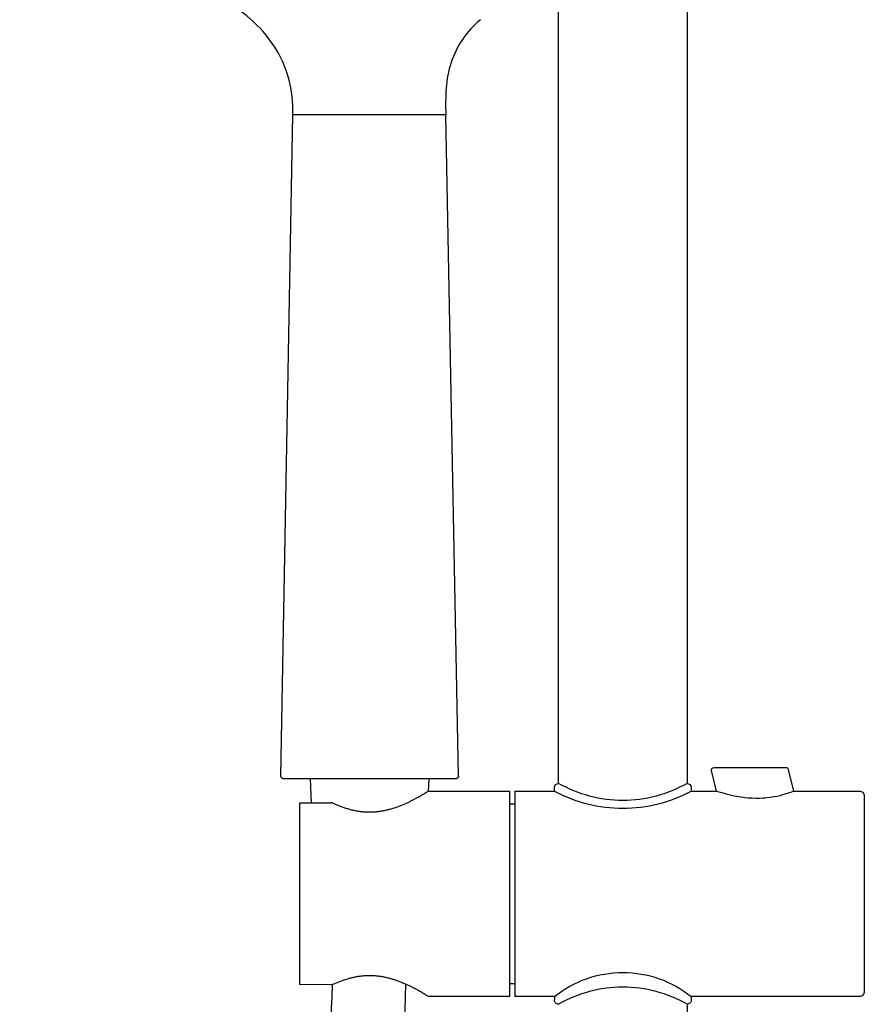
# Model space of a CAD drawing. Units: centimetres. Extents: x 0 to 0.31, y 0 to 1.28.
# Drawn here: x 0.04 to 0.2, y 0.51 to 0.7 of the extents above; entities that cross this region are included whole.
import ezdxf

# ---------------------------------------------------------------- set-up
doc = ezdxf.new("R2010")
doc.units = ezdxf.units.CM
doc.layers.add('front', color=7, linetype='Continuous')

msp = doc.modelspace()

# ---------------------------------------------------------------- linework, layer by layer
at = {"layer": 'front', "lineweight": -3}
for points in [[(0.1699, 0.97147), (0.1699, 0.55297), (0.1699, 0.55297, -0.414213), (0.1707, 0.55217), (0.1707, 0.55147), (0.17565, 0.55147), (0.17466, 0.55545), (0.17466, 0.55545, -0.230868), (0.17475, 0.55588, -0.230868), (0.17515, 0.55607), (0.18911, 0.55607, -0.344384), (0.1896, 0.5557), (0.19065, 0.55147), (0.2034, 0.55147), (0.2034, 0.55147, -0.198912), (0.20411, 0.55118, -0.198912), (0.2044, 0.55047), (0.2044, 0.51247, -0.414214), (0.2034, 0.51147), (0.1707, 0.51147), (0.1707, 0.51077), (0.1707, 0.51077, -0.198912), (0.17047, 0.51021, -0.198912), (0.1699, 0.50997), (0.1699, 0.18137)], [(0.09797, 0.47601, 0.022048), (0.1009, 0.5138), (0.1009, 0.5138), (0.10089, 0.5138), (0.10089, 0.5138), (0.10088, 0.5138), (0.10088, 0.51379), (0.10088, 0.51379), (0.10087, 0.51379), (0.10087, 0.51379), (0.10086, 0.51379), (0.10086, 0.51379), (0.10085, 0.51378), (0.10084, 0.51378), (0.10083, 0.51378), (0.10082, 0.51377), (0.10081, 0.51377), (0.1008, 0.51377), (0.10079, 0.51377), (0.10078, 0.51376), (0.10077, 0.51376), (0.10076, 0.51376), (0.10075, 0.51376), (0.10074, 0.51376), (0.10073, 0.51375), (0.10071, 0.51375), (0.1007, 0.51375), (0.10069, 0.51375), (0.10068, 0.51375), (0.10067, 0.51375), (0.10065, 0.51375), (0.10064, 0.51374), (0.10063, 0.51374), (0.10062, 0.51374), (0.10061, 0.51374), (0.10059, 0.51374), (0.10058, 0.51374), (0.10057, 0.51374), (0.10055, 0.51374), (0.09452, 0.5138), (0.09452, 0.53147), (0.09452, 0.54921), (0.09678, 0.54921), (0.09661, 0.55387), (0.09136, 0.55387), (0.09136, 0.55387, -0.047495), (0.09126, 0.55388, -0.048211), (0.09117, 0.55391, -0.051279), (0.09108, 0.55396, -0.10419), (0.09094, 0.5541, -0.051279), (0.09089, 0.5542, -0.048187), (0.09086, 0.55429, -0.04755), (0.09086, 0.55438), (0.09315, 0.68312, 0.158876), (0.08953, 0.69646, 0.141779), (0.07892, 0.70556, -0.079584)], [(0.12968, 0.70161, 0.070955), (0.12624, 0.69784, 0.070566), (0.12399, 0.69326, 0.062614), (0.12301, 0.68825, 0.026878), (0.12295, 0.68312)], [(0.1254, 0.55438, -0.047515), (0.12539, 0.55429, -0.048149), (0.12537, 0.5542, -0.051237), (0.12532, 0.5541, -0.104097), (0.12518, 0.55396, -0.051235), (0.12508, 0.55391, -0.049787), (0.125, 0.55388, -0.031526), (0.1249, 0.55387)], [(0.1441, 0.55217, -0.414213), (0.1449, 0.55297)], [(0.1699, 0.55297, -0.130886), (0.1574, 0.54965, -0.130775), (0.1449, 0.55297)], [(0.10096, 0.54912, 0.00661), (0.10159, 0.54884, 0.007446), (0.10223, 0.54859, 0.004094), (0.10257, 0.54846, 0.004347), (0.10291, 0.54834, 0.004622), (0.10326, 0.54822, 0.0049), (0.10362, 0.54811, 0.010504), (0.10436, 0.5479, 0.011651), (0.1051, 0.54773, 0.006192), (0.10549, 0.54765, 0.006451), (0.10587, 0.54758, 0.006662), (0.10627, 0.54753, 0.00687), (0.10666, 0.54748, 0.013978), (0.10746, 0.54742, 0.014296), (0.10825, 0.54741, 0.007181), (0.10865, 0.54742, 0.007112), (0.10905, 0.54744, 0.007055), (0.10945, 0.54747, 0.006894), (0.10985, 0.54751, 0.013173), (0.11062, 0.54763, 0.012176), (0.11139, 0.54779, 0.011294), (0.11213, 0.54797, 0.010139), (0.11286, 0.54819, 0.017012), (0.11417, 0.54866, 0.013429), (0.11545, 0.54921, 0.005428), (0.11601, 0.54948, 0.004868), (0.11656, 0.54975, 0.004044), (0.11704, 0.55, 0.003679), (0.11751, 0.55026, 0.001567), (0.11771, 0.55037, 0.001504), (0.11792, 0.55049, 0.001309), (0.1181, 0.55059, 0.001262), (0.11828, 0.5507, 0.001963), (0.11857, 0.55087, 0.001854), (0.11886, 0.55104, 0.00066), (0.11896, 0.5511, 0.000646), (0.11907, 0.55116, 0.000458), (0.11914, 0.55121, 0.000451), (0.11922, 0.55125, 0.000209), (0.11927, 0.55129, 0.000702), (0.11933, 0.55132)], [(0.11933, 0.55133, -0.067083), (0.11959, 0.55144, -0.069156), (0.11986, 0.55147)], [(0.10096, 0.54912, 0.053056), (0.10076, 0.54919, 0.053056), (0.10055, 0.54921)], [(0.11933, 0.51162, 0.000102), (0.11931, 0.51163, 0.000102), (0.1193, 0.51165, 0.000285), (0.11925, 0.51167, 0.000288), (0.1192, 0.5117, 0.00111), (0.11902, 0.51181, 0.001151), (0.11884, 0.51192, 0.000853), (0.11871, 0.512, 0.000875), (0.11858, 0.51208, 0.001067), (0.11842, 0.51218, 0.001101), (0.11826, 0.51227, 0.002724), (0.11787, 0.51249, 0.002944), (0.11748, 0.51271, 0.003698), (0.117, 0.51297, 0.004065), (0.11653, 0.51321, 0.00236), (0.11626, 0.51335, 0.002488), (0.11599, 0.51348, 0.002691), (0.1157, 0.51362, 0.002846), (0.11542, 0.51375, 0.006335), (0.1148, 0.51403, 0.007124), (0.11418, 0.51428, 0.008145), (0.1135, 0.51454, 0.009174), (0.11281, 0.51477, 0.010162), (0.11208, 0.51499, 0.011306), (0.11134, 0.51517, 0.006053), (0.11096, 0.51525, 0.006324), (0.11058, 0.51533, 0.00649), (0.11019, 0.51539, 0.006714), (0.10979, 0.51544, 0.0138), (0.109, 0.51551, 0.014232), (0.10821, 0.51554, 0.00722), (0.10781, 0.51554, 0.007182), (0.10741, 0.51553, 0.007057), (0.10701, 0.5155, 0.006925), (0.10661, 0.51546, 0.013312), (0.10584, 0.51536, 0.01239), (0.10508, 0.51522, 0.005905), (0.1047, 0.51513, 0.005623), (0.10433, 0.51504, 0.005415), (0.10396, 0.51494, 0.005126), (0.1036, 0.51483, 0.017729), (0.10226, 0.51437), (0.10193, 0.51424), (0.10159, 0.5141), (0.10125, 0.51396), (0.1009, 0.5138)], [(0.1441, 0.51147, -0.171292), (0.1574, 0.51617, -0.171292), (0.1707, 0.51147)], [(0.11507, 0.51391, -0.025202), (0.11245, 0.47459, -0.024801), (0.10593, 0.43571, -0.003961), (0.10425, 0.42832, -0.002869), (0.10246, 0.42096, -0.006073), (0.09389, 0.3881, -0.004054), (0.08464, 0.35542, -0.005539), (0.07243, 0.3152, 0.009076), (0.06051, 0.2749, 0.007489), (0.0549, 0.25335, 0.009428), (0.05002, 0.23161, 0.00035), (0.04985, 0.2308, 0.00035), (0.04969, 0.22998, 0.004375), (0.04771, 0.21972, 0.004168), (0.04591, 0.20942, 0.011573), (0.04222, 0.1836, 0.016704), (0.04, 0.15762)], [(0.09452, 0.51386, -0.000667), (0.09452, 0.51374, 0.998666), (0.09452, 0.51374)], [(0.1699, 0.50998, 0.130886), (0.1574, 0.5133, 0.130775), (0.1449, 0.50998)], [(0.11986, 0.51147, -0.067681), (0.11958, 0.51151, -0.073634), (0.11933, 0.51162)], [(0.1449, 0.50997, -0.198912), (0.14433, 0.51021, -0.198912), (0.1441, 0.51077)]]:
    msp.add_lwpolyline(points, format="xyb", dxfattribs=at)
for points in [[(0.1449, 0.55297), (0.1449, 0.71146)], [(0.12295, 0.68312), (0.09315, 0.68312)], [(0.1249, 0.55387), (0.09661, 0.55387)], [(0.11961, 0.55387), (0.11952, 0.55142)], [(0.1249, 0.55387), (0.1249, 0.55387)], [(0.1441, 0.55147), (0.1441, 0.55217)], [(0.16989, 0.55297), (0.1699, 0.55297)], [(0.11986, 0.55147), (0.1354, 0.55147)], [(0.1354, 0.51147), (0.1354, 0.55147)], [(0.1364, 0.55147), (0.1364, 0.51147)], [(0.1364, 0.55147), (0.1441, 0.55147)], [(0.17566, 0.55147), (0.17664, 0.55117), (0.1775, 0.55093), (0.17801, 0.5508), (0.17856, 0.55068), (0.17915, 0.55055), (0.18043, 0.55033), (0.18112, 0.55024), (0.18182, 0.55017), (0.18255, 0.55013), (0.18328, 0.55011), (0.18364, 0.55011), (0.18401, 0.55011), (0.18473, 0.55014), (0.18509, 0.55017), (0.18544, 0.5502), (0.18613, 0.55029), (0.18679, 0.55039), (0.18742, 0.55051), (0.188, 0.55064), (0.18853, 0.55078), (0.18901, 0.55091), (0.18963, 0.55111), (0.1901, 0.55127), (0.19065, 0.55147)], [(0.09678, 0.54921), (0.10055, 0.54921)], [(0.1354, 0.54897), (0.1364, 0.54897)], [(0.1364, 0.51397), (0.1354, 0.51397)], [(0.1354, 0.51147), (0.11986, 0.51147)], [(0.1441, 0.51147), (0.1364, 0.51147)], [(0.1441, 0.51147), (0.1441, 0.51077)], [(0.16989, 0.50997), (0.1699, 0.50997)]]:
    msp.add_lwpolyline(points, dxfattribs=at)
at = {"layer": 'front'}
msp.add_lwpolyline([(0.1254, 0.55438), (0.12295, 0.68312)], dxfattribs=at)
msp.add_lwpolyline([(0.1441, 0.55147, 0.123892), (0.1574, 0.54813, 0.123892), (0.1707, 0.55147)], format="xyb", dxfattribs=at)

doc.saveas('drawing.dxf')
